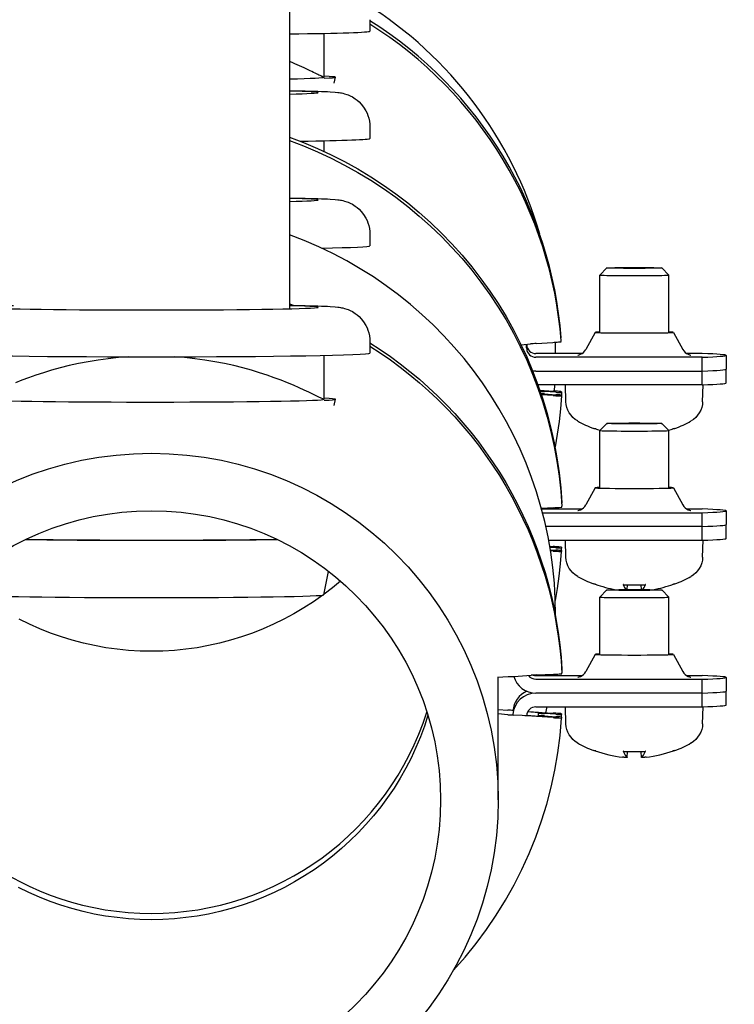
# Model space of a CAD drawing. Extents: x -1 to 5939, y 3 to 4203.
# Drawn here: x 694 to 757, y 1650 to 1736 of the extents above; entities that cross this region are included whole.
import ezdxf

# ---------------------------------------------------------------- set-up
doc = ezdxf.new("R2010")
doc.units = 0
doc.header["$LTSCALE"] = 10
doc.layers.add('SICHTBARE_KANTEN_DIN_', color=179, linetype='CONTINUOUS')

msp = doc.modelspace()

# ---------------------------------------------------------------- linework, layer by layer
at = {"layer": 'SICHTBARE_KANTEN_DIN_', "color": 0}
for p, q in [((717.923, 1753.678), (717.923, 1710.414)), ((724.923, 1735.546), (724.923, 1734.546)), ((720.923, 1734.358), (720.923, 1730.55)), ((721.817, 1730.016), (721.923, 1730.545)), ((724.923, 1726.212), (724.923, 1725.212)), ((720.923, 1725.025), (720.923, 1724.109)), ((724.923, 1716.879), (724.923, 1715.879)), ((720.923, 1715.691), (720.923, 1715.587)), ((745.532, 1713.963), (744.919, 1713.35)), ((750.304, 1713.963), (750.918, 1713.35)), ((744.918, 1708.363), (744.918, 1713.349)), ((750.918, 1708.363), (750.918, 1713.349)), ((717.923, 1710.853), (718.32, 1710.709)), ((741.557, 1707.855), (741.557, 1707.93)), ((744.523, 1708.364), (743.702, 1706.88)), ((751.313, 1708.364), (752.134, 1706.88)), ((724.923, 1707.546), (724.923, 1706.546)), ((738.072, 1707.284), (738.885, 1707.355)), ((739.377, 1707.393), (740.823, 1707.491)), ((741.073, 1706.524), (741.073, 1707.135)), ((741.557, 1707.555), (741.557, 1707.63)), ((720.923, 1706.358), (720.923, 1702.55)), ((743.37, 1706.524), (739.354, 1706.524)), ((753.831, 1706.202), (739.354, 1706.202)), ((753.831, 1706.524), (752.467, 1706.524)), ((753.831, 1705.003), (753.831, 1706.202)), ((755.918, 1706.363), (755.918, 1705.163)), ((755.918, 1703.964), (755.918, 1705.163)), ((739.354, 1705.003), (753.831, 1705.003)), ((739.354, 1705.003), (753.831, 1705.003)), ((753.831, 1703.803), (753.831, 1705.003)), ((753.831, 1703.803), (739.541, 1703.803)), ((740.976, 1703.803), (740.932, 1703.257)), ((741.975, 1702.334), (741.924, 1703.803)), ((753.861, 1702.334), (753.913, 1703.806)), ((721.817, 1702.016), (721.923, 1702.545)), ((739.709, 1703.326), (740.854, 1703.262)), ((740.854, 1702.872), (739.837, 1702.946)), ((741.089, 1703.156), (740.091, 1703.221)), ((740.091, 1703.011), (741.089, 1702.947)), ((741.588, 1703.132), (741.573, 1702.91)), ((741.588, 1703.207), (741.588, 1703.132)), ((741.588, 1702.907), (741.588, 1702.832)), ((745.532, 1700.447), (744.919, 1699.834)), ((750.304, 1700.447), (750.918, 1699.834)), ((744.918, 1694.848), (744.918, 1699.833)), ((750.918, 1694.848), (750.918, 1699.833)), ((744.523, 1694.848), (743.702, 1693.364)), ((751.313, 1694.848), (752.134, 1693.364)), ((739.827, 1693.078), (740.878, 1693.124)), ((741.613, 1693.47), (741.613, 1693.545)), ((741.613, 1693.169), (741.613, 1693.244)), ((739.846, 1693.009), (743.37, 1693.009)), ((739.932, 1692.687), (753.831, 1692.687)), ((752.467, 1693.009), (753.831, 1693.009)), ((753.831, 1691.487), (753.831, 1692.687)), ((755.918, 1692.848), (755.918, 1691.648)), ((753.831, 1691.487), (740.223, 1691.487)), ((753.831, 1691.487), (740.223, 1691.487)), ((753.831, 1690.287), (753.831, 1691.487)), ((755.918, 1690.448), (755.918, 1691.648)), ((740.47, 1690.287), (753.831, 1690.287)), ((740.564, 1689.762), (740.854, 1689.746)), ((741.588, 1689.692), (741.588, 1689.616)), ((741.975, 1688.818), (741.924, 1690.287)), ((753.861, 1688.818), (753.913, 1690.29)), ((741.089, 1689.641), (740.579, 1689.674)), ((740.615, 1689.462), (741.089, 1689.431)), ((740.854, 1689.356), (740.629, 1689.373)), ((741.573, 1689.394), (741.588, 1689.616)), ((741.588, 1689.391), (741.588, 1689.316)), ((720.923, 1685.548), (721.331, 1687.585)), ((747.301, 1686.003), (747.337, 1686.413)), ((748.535, 1686.003), (748.5, 1686.413)), ((745.532, 1685.967), (744.919, 1685.353)), ((750.304, 1685.967), (750.918, 1685.353)), ((744.918, 1680.367), (744.918, 1685.352)), ((750.918, 1680.367), (750.918, 1685.352)), ((741.073, 1683.653), (741.073, 1683.802)), ((744.523, 1680.367), (743.702, 1678.883)), ((751.313, 1680.367), (752.134, 1678.883)), ((739.43, 1678.579), (740.878, 1678.643)), ((740.792, 1678.639), (740.778, 1678.528)), ((741.613, 1678.989), (741.613, 1679.064)), ((741.613, 1678.688), (741.613, 1678.763)), ((736.032, 1678.394), (736.939, 1678.434)), ((736.073, 1667.71), (736.073, 1678.396)), ((737.432, 1678.46), (738.937, 1678.553)), ((739.354, 1678.528), (743.37, 1678.528)), ((739.354, 1678.206), (753.831, 1678.206)), ((752.467, 1678.528), (753.831, 1678.528)), ((753.831, 1677.006), (753.831, 1678.206)), ((755.918, 1678.367), (755.918, 1677.167)), ((753.831, 1677.006), (739.354, 1677.006)), ((753.831, 1677.006), (739.354, 1677.006)), ((753.831, 1675.806), (753.831, 1677.006)), ((755.918, 1675.967), (755.918, 1677.167)), ((736.073, 1675.569), (736.917, 1675.522)), ((736.917, 1675.127), (736.073, 1675.189)), ((739.592, 1675.313), (738.643, 1675.374)), ((738.656, 1675.398), (738.914, 1675.378)), ((739.354, 1675.806), (753.831, 1675.806)), ((739.406, 1675.346), (740.854, 1675.265)), ((739.592, 1675.265), (739.592, 1675.313)), ((741.089, 1675.16), (740.091, 1675.224)), ((740.313, 1675.806), (740.203, 1675.302)), ((741.573, 1674.913), (741.588, 1675.136)), ((741.588, 1675.211), (741.588, 1675.136)), ((741.975, 1674.338), (741.924, 1675.806)), ((753.861, 1674.338), (753.913, 1675.809)), ((738.914, 1675.013), (737.409, 1675.096)), ((738.394, 1675.068), (739.592, 1674.991)), ((740.854, 1674.876), (739.406, 1674.982)), ((739.589, 1674.991), (739.592, 1675.039)), ((739.592, 1674.991), (739.592, 1675.039)), ((740.091, 1675.015), (741.089, 1674.951)), ((741.588, 1674.91), (741.588, 1674.835)), ((747.292, 1671.419), (747.337, 1671.932)), ((748.544, 1671.419), (748.5, 1671.932))]:
    msp.add_line(p, q, dxfattribs=at)
at = {"layer": 'SICHTBARE_KANTEN_DIN_', "color": 0, "flags": 128}
for points in [[(741.557, 1707.93), (741.462, 1708.968), (741.336, 1710.003), (741.18, 1711.034), (740.995, 1712.059), (740.779, 1713.079), (740.534, 1714.093), (740.26, 1715.098), (739.956, 1716.095), (739.624, 1717.083), (739.263, 1718.061), (738.873, 1719.028), (738.456, 1719.983), (738.01, 1720.926), (737.537, 1721.855), (737.037, 1722.769), (736.511, 1723.669), (735.959, 1724.553), (735.382, 1725.421), (734.779, 1726.272), (734.152, 1727.105), (733.501, 1727.919), (732.826, 1728.713), (732.128, 1729.488), (731.408, 1730.242), (730.667, 1730.974), (729.904, 1731.685), (729.121, 1732.373), (728.318, 1733.038), (727.496, 1733.679), (726.656, 1734.296), (725.798, 1734.889), (724.923, 1735.456)], [(741.557, 1707.63), (741.462, 1708.668), (741.336, 1709.703), (741.18, 1710.733), (740.995, 1711.759), (740.779, 1712.779), (740.534, 1713.792), (740.26, 1714.798), (739.956, 1715.795), (739.624, 1716.783), (739.263, 1717.761), (738.873, 1718.728), (738.456, 1719.683), (738.01, 1720.625), (737.537, 1721.554), (737.037, 1722.469), (736.511, 1723.369), (735.959, 1724.253), (735.382, 1725.121), (734.779, 1725.972), (734.152, 1726.804), (733.501, 1727.618), (732.826, 1728.413), (732.128, 1729.188), (731.408, 1729.941), (730.667, 1730.674), (729.904, 1731.384), (729.121, 1732.072), (728.318, 1732.737), (727.496, 1733.379), (726.656, 1733.996), (725.798, 1734.588), (724.923, 1735.155)], [(720.923, 1730.55), (720.918, 1730.547), (720.902, 1730.549), (720.876, 1730.558), (720.839, 1730.573), (720.792, 1730.593), (720.733, 1730.62), (720.664, 1730.652), (720.584, 1730.691), (720.492, 1730.735), (720.39, 1730.785), (720.278, 1730.84), (720.154, 1730.9), (720.021, 1730.965), (719.877, 1731.034), (719.723, 1731.108), (719.559, 1731.186), (719.384, 1731.268), (719.201, 1731.352), (719.008, 1731.44), (718.806, 1731.53), (718.597, 1731.623), (718.379, 1731.717), (718.153, 1731.813), (717.921, 1731.91)], [(717.923, 1729.383), (718.4, 1729.374), (718.852, 1729.365), (719.278, 1729.355), (719.677, 1729.345), (720.05, 1729.335), (720.394, 1729.324), (720.703, 1729.314), (720.982, 1729.305), (721.235, 1729.295), (721.47, 1729.283), (721.908, 1729.25), (722.124, 1729.227), (722.235, 1729.214), (722.373, 1729.193), (722.463, 1729.175), (722.574, 1729.15), (722.714, 1729.114), (722.906, 1729.054), (723.034, 1729.005), (723.193, 1728.935), (723.395, 1728.833), (723.516, 1728.763), (723.652, 1728.67), (723.807, 1728.551), (723.98, 1728.399), (724.17, 1728.202), (724.373, 1727.946), (724.575, 1727.617), (724.668, 1727.424), (724.752, 1727.212), (724.823, 1726.982), (724.877, 1726.735), (724.911, 1726.476), (724.923, 1726.212)], [(717.923, 1725.334), (719.152, 1724.87), (720.363, 1724.362), (721.554, 1723.809), (722.725, 1723.213), (723.872, 1722.574), (724.995, 1721.894), (726.093, 1721.173), (727.163, 1720.412), (728.205, 1719.613), (729.217, 1718.775), (730.197, 1717.902), (731.144, 1716.992), (732.058, 1716.048), (732.935, 1715.071), (733.777, 1714.063), (734.581, 1713.025), (735.346, 1711.958), (736.072, 1710.863), (736.757, 1709.743), (737.4, 1708.598), (738, 1707.43), (738.557, 1706.241), (739.07, 1705.032), (739.539, 1703.805), (739.962, 1702.562), (740.339, 1701.304), (740.67, 1700.033), (740.954, 1698.751), (741.191, 1697.46), (741.379, 1696.16), (741.52, 1694.854), (741.613, 1693.545)], [(717.923, 1725.034), (719.152, 1724.57), (720.363, 1724.062), (721.554, 1723.509), (722.725, 1722.913), (723.872, 1722.274), (724.995, 1721.594), (726.093, 1720.872), (727.163, 1720.112), (728.205, 1719.312), (729.217, 1718.475), (730.197, 1717.601), (731.144, 1716.692), (732.058, 1715.748), (732.935, 1714.771), (733.777, 1713.763), (734.581, 1712.724), (735.346, 1711.657), (736.072, 1710.563), (736.757, 1709.442), (737.4, 1708.297), (738, 1707.13), (738.557, 1705.94), (739.07, 1704.732), (739.539, 1703.505), (739.962, 1702.262), (740.339, 1701.004), (740.67, 1699.733), (740.954, 1698.451), (741.191, 1697.159), (741.379, 1695.86), (741.52, 1694.554), (741.613, 1693.244)], [(717.923, 1720.05), (718.4, 1720.041), (718.852, 1720.031), (719.278, 1720.022), (719.677, 1720.012), (720.05, 1720.001), (720.394, 1719.991), (720.703, 1719.981), (720.982, 1719.971), (721.235, 1719.961), (721.47, 1719.949), (721.908, 1719.917), (722.124, 1719.894), (722.235, 1719.881), (722.373, 1719.859), (722.463, 1719.842), (722.574, 1719.817), (722.714, 1719.78), (722.906, 1719.72), (723.034, 1719.672), (723.193, 1719.601), (723.395, 1719.5), (723.516, 1719.429), (723.652, 1719.337), (723.807, 1719.218), (723.98, 1719.066), (724.17, 1718.869), (724.373, 1718.613), (724.575, 1718.284), (724.668, 1718.091), (724.752, 1717.879), (724.823, 1717.649), (724.877, 1717.401), (724.911, 1717.143), (724.923, 1716.879)], [(717.923, 1710.716), (718.4, 1710.707), (718.852, 1710.698), (719.278, 1710.688), (719.677, 1710.678), (720.05, 1710.668), (720.394, 1710.657), (720.703, 1710.648), (720.982, 1710.638), (721.235, 1710.628), (721.47, 1710.616), (721.908, 1710.583), (722.124, 1710.56), (722.235, 1710.547), (722.373, 1710.526), (722.463, 1710.508), (722.574, 1710.483), (722.714, 1710.447), (722.906, 1710.387), (723.034, 1710.339), (723.193, 1710.268), (723.395, 1710.167), (723.516, 1710.096), (723.652, 1710.004), (723.807, 1709.885), (723.98, 1709.732), (724.17, 1709.536), (724.373, 1709.28), (724.575, 1708.95), (724.668, 1708.757), (724.752, 1708.546), (724.823, 1708.315), (724.877, 1708.068), (724.911, 1707.81), (724.923, 1707.546)], [(724.923, 1707.459), (725.821, 1706.877), (726.7, 1706.268), (727.561, 1705.634), (728.403, 1704.973), (729.225, 1704.288), (730.025, 1703.579), (730.804, 1702.846), (731.561, 1702.089), (732.294, 1701.311), (733.004, 1700.511), (733.69, 1699.69), (734.351, 1698.849), (734.986, 1697.988), (735.596, 1697.109), (736.179, 1696.213), (736.735, 1695.299), (737.263, 1694.369), (737.763, 1693.423), (738.235, 1692.463), (738.677, 1691.489), (739.09, 1690.502), (739.473, 1689.504), (739.827, 1688.494), (740.15, 1687.474), (740.443, 1686.446), (740.705, 1685.408), (740.935, 1684.364), (741.134, 1683.313), (741.301, 1682.257), (741.437, 1681.196), (741.541, 1680.131), (741.613, 1679.064)], [(724.923, 1707.159), (725.821, 1706.577), (726.7, 1705.968), (727.561, 1705.333), (728.403, 1704.673), (729.225, 1703.988), (730.025, 1703.278), (730.804, 1702.545), (731.561, 1701.789), (732.294, 1701.01), (733.004, 1700.21), (733.69, 1699.389), (734.351, 1698.548), (734.986, 1697.688), (735.596, 1696.809), (736.179, 1695.912), (736.735, 1694.998), (737.263, 1694.068), (737.763, 1693.123), (738.235, 1692.162), (738.677, 1691.188), (739.09, 1690.202), (739.473, 1689.203), (739.827, 1688.194), (740.15, 1687.174), (740.443, 1686.145), (740.705, 1685.108), (740.935, 1684.064), (741.134, 1683.013), (741.301, 1681.956), (741.437, 1680.895), (741.541, 1679.831), (741.613, 1678.763)], [(742.99, 1706.381), (742.999, 1706.382), (743.036, 1706.388), (743.116, 1706.408), (743.24, 1706.454), (743.375, 1706.528), (743.502, 1706.626), (743.612, 1706.744), (743.702, 1706.88)], [(752.134, 1706.88), (752.224, 1706.744), (752.335, 1706.625), (752.462, 1706.527), (752.597, 1706.454), (752.72, 1706.408), (752.801, 1706.388), (752.837, 1706.382), (752.846, 1706.381)], [(703.947, 1706.242), (703.05, 1706.172), (702.159, 1706.076), (701.278, 1705.956), (700.415, 1705.814), (699.575, 1705.651), (698.762, 1705.47), (697.98, 1705.275), (697.234, 1705.068), (696.526, 1704.855), (695.861, 1704.638), (695.241, 1704.421), (694.656, 1704.202), (694.099, 1703.981)], [(720.923, 1702.55), (720.897, 1702.551), (720.817, 1702.582), (720.683, 1702.643), (720.493, 1702.735), (720.249, 1702.854), (719.952, 1702.998), (719.603, 1703.165), (719.204, 1703.351), (718.759, 1703.551), (718.272, 1703.763), (717.748, 1703.981), (717.191, 1704.202), (716.605, 1704.421), (715.986, 1704.638), (715.321, 1704.855), (714.613, 1705.068), (713.866, 1705.275), (713.085, 1705.47), (712.272, 1705.651), (711.432, 1705.814), (710.568, 1705.956), (709.688, 1706.076), (708.796, 1706.172), (707.899, 1706.242)], [(741.588, 1702.832), (741.498, 1701.719), (741.374, 1700.61), (741.215, 1699.505), (741.022, 1698.406)], [(742.99, 1700.662), (742.777, 1700.801), (742.583, 1700.966), (742.411, 1701.155), (742.265, 1701.365), (742.146, 1701.591), (742.058, 1701.831), (742, 1702.08), (741.975, 1702.334)], [(753.861, 1702.334), (753.836, 1702.08), (753.778, 1701.83), (753.69, 1701.591), (753.571, 1701.364), (753.425, 1701.155), (753.253, 1700.966), (753.059, 1700.8), (752.847, 1700.662)], [(744.577, 1699.972), (744.505, 1699.979), (744.463, 1699.985), (744.391, 1700.006)], [(751.445, 1700.006), (751.373, 1699.985), (751.332, 1699.979), (751.259, 1699.972)], [(742.99, 1692.866), (742.999, 1692.867), (743.036, 1692.873), (743.116, 1692.893), (743.24, 1692.938), (743.375, 1693.012), (743.502, 1693.11), (743.612, 1693.229), (743.702, 1693.364)], [(752.134, 1693.364), (752.224, 1693.228), (752.335, 1693.11), (752.462, 1693.012), (752.597, 1692.938), (752.72, 1692.893), (752.801, 1692.873), (752.837, 1692.867), (752.846, 1692.866)], [(741.051, 1685.044), (741.234, 1686.105), (741.384, 1687.172), (741.502, 1688.242), (741.588, 1689.316)], [(742.99, 1687.146), (742.777, 1687.285), (742.583, 1687.451), (742.411, 1687.64), (742.265, 1687.849), (742.146, 1688.076), (742.058, 1688.315), (742, 1688.565), (741.975, 1688.818)], [(753.861, 1688.818), (753.836, 1688.564), (753.778, 1688.315), (753.69, 1688.075), (753.571, 1687.849), (753.425, 1687.639), (753.253, 1687.451), (753.059, 1687.285), (752.847, 1687.146)], [(722.358, 1686.745), (721.657, 1686.162), (720.935, 1685.605)], [(744.577, 1686.456), (744.505, 1686.463), (744.463, 1686.47), (744.391, 1686.49)], [(746.979, 1686.414), (746.978, 1686.414), (746.977, 1686.415), (746.976, 1686.415), (746.976, 1686.415), (746.975, 1686.416), (746.974, 1686.416), (746.973, 1686.417), (746.972, 1686.417), (746.971, 1686.418), (746.971, 1686.419), (746.97, 1686.42), (746.969, 1686.421), (746.968, 1686.422), (746.967, 1686.423), (746.966, 1686.424), (746.966, 1686.425), (746.965, 1686.427), (746.964, 1686.428), (746.963, 1686.43), (746.963, 1686.431), (746.962, 1686.433), (746.961, 1686.434), (746.961, 1686.436), (746.96, 1686.438)], [(748.876, 1686.438), (748.876, 1686.436), (748.875, 1686.434), (748.874, 1686.433), (748.874, 1686.431), (748.873, 1686.43), (748.872, 1686.428), (748.871, 1686.427), (748.871, 1686.425), (748.87, 1686.424), (748.869, 1686.423), (748.868, 1686.422), (748.867, 1686.421), (748.867, 1686.42), (748.866, 1686.419), (748.865, 1686.418), (748.864, 1686.417), (748.863, 1686.417), (748.862, 1686.416), (748.862, 1686.416), (748.861, 1686.415), (748.86, 1686.415), (748.859, 1686.415), (748.858, 1686.414), (748.857, 1686.414)], [(751.445, 1686.49), (751.373, 1686.47), (751.332, 1686.463), (751.259, 1686.456)], [(720.82, 1685.52), (720.006, 1684.946), (719.17, 1684.405), (718.312, 1683.898), (717.436, 1683.425), (716.541, 1682.987), (715.63, 1682.584), (714.703, 1682.218), (713.763, 1681.888), (712.81, 1681.597), (711.846, 1681.343), (710.873, 1681.128), (709.893, 1680.951), (708.906, 1680.814), (707.914, 1680.715), (706.92, 1680.656), (705.923, 1680.636), (704.927, 1680.655), (703.932, 1680.715), (702.941, 1680.814), (701.954, 1680.951), (700.973, 1681.128), (700, 1681.343), (699.037, 1681.597), (698.084, 1681.888), (697.143, 1682.217), (696.217, 1682.584), (695.306, 1682.986), (694.411, 1683.425)], [(742.99, 1678.385), (742.999, 1678.386), (743.036, 1678.392), (743.116, 1678.412), (743.24, 1678.458), (743.375, 1678.531), (743.502, 1678.629), (743.612, 1678.748), (743.702, 1678.883)], [(752.134, 1678.883), (752.224, 1678.748), (752.335, 1678.629), (752.462, 1678.531), (752.597, 1678.457), (752.72, 1678.412), (752.801, 1678.392), (752.837, 1678.386), (752.846, 1678.385)], [(729.97, 1675.077), (729.658, 1674.127), (729.308, 1673.19), (728.921, 1672.267), (728.498, 1671.361), (728.039, 1670.472), (727.545, 1669.603), (727.018, 1668.753), (726.456, 1667.925), (725.862, 1667.12), (725.237, 1666.339), (724.58, 1665.584), (723.895, 1664.856), (723.18, 1664.155), (722.439, 1663.483), (721.672, 1662.841), (720.879, 1662.23), (720.063, 1661.651), (719.224, 1661.106), (718.364, 1660.594), (717.484, 1660.117), (716.586, 1659.674), (715.672, 1659.268), (714.742, 1658.899), (713.797, 1658.566), (712.841, 1658.272), (711.873, 1658.016), (710.896, 1657.799), (709.911, 1657.621), (708.919, 1657.482), (707.923, 1657.383), (706.924, 1657.323), (705.923, 1657.302), (704.922, 1657.322), (703.923, 1657.382), (702.927, 1657.482), (701.936, 1657.621), (700.951, 1657.799), (699.974, 1658.016), (699.006, 1658.272), (698.049, 1658.566), (697.105, 1658.898), (696.175, 1659.268), (695.26, 1659.674), (694.362, 1660.117)], [(732.188, 1652.907), (733.195, 1654.046), (734.153, 1655.227), (735.059, 1656.447), (735.913, 1657.705), (736.713, 1658.997), (737.457, 1660.323), (738.143, 1661.68), (738.771, 1663.064), (739.34, 1664.474), (739.849, 1665.906), (740.296, 1667.359), (740.682, 1668.829), (741.004, 1670.315), (741.263, 1671.813), (741.457, 1673.321), (741.588, 1674.835)], [(742.99, 1672.665), (742.777, 1672.804), (742.583, 1672.97), (742.411, 1673.159), (742.265, 1673.369), (742.146, 1673.595), (742.058, 1673.835), (742, 1674.084), (741.975, 1674.338)], [(753.861, 1674.338), (753.836, 1674.083), (753.778, 1673.834), (753.69, 1673.595), (753.571, 1673.368), (753.425, 1673.158), (753.253, 1672.97), (753.059, 1672.804), (752.847, 1672.665)], [(744.577, 1671.975), (744.505, 1671.982), (744.463, 1671.989), (744.391, 1672.009)], [(746.979, 1671.934), (746.978, 1671.934), (746.977, 1671.934), (746.976, 1671.934), (746.976, 1671.934), (746.975, 1671.935), (746.974, 1671.935), (746.973, 1671.936), (746.972, 1671.936), (746.971, 1671.937), (746.971, 1671.938), (746.97, 1671.939), (746.969, 1671.94), (746.968, 1671.941), (746.967, 1671.942), (746.966, 1671.943), (746.966, 1671.945), (746.965, 1671.946), (746.964, 1671.947), (746.963, 1671.949), (746.963, 1671.95), (746.962, 1671.952), (746.961, 1671.954), (746.961, 1671.955), (746.96, 1671.957)], [(748.876, 1671.957), (748.876, 1671.955), (748.875, 1671.954), (748.874, 1671.952), (748.874, 1671.95), (748.873, 1671.949), (748.872, 1671.947), (748.871, 1671.946), (748.871, 1671.945), (748.87, 1671.943), (748.869, 1671.942), (748.868, 1671.941), (748.867, 1671.94), (748.867, 1671.939), (748.866, 1671.938), (748.865, 1671.937), (748.864, 1671.936), (748.863, 1671.936), (748.862, 1671.935), (748.862, 1671.935), (748.861, 1671.934), (748.86, 1671.934), (748.859, 1671.934), (748.858, 1671.934), (748.857, 1671.934)], [(751.445, 1672.009), (751.373, 1671.989), (751.332, 1671.982), (751.259, 1671.975)], [(747.288, 1671.424), (747.291, 1671.422), (747.292, 1671.419), (747.291, 1671.417), (747.287, 1671.415), (747.282, 1671.414), (747.274, 1671.412), (747.264, 1671.411), (747.253, 1671.41), (747.24, 1671.41), (747.225, 1671.409), (747.208, 1671.409), (747.19, 1671.409), (747.17, 1671.41), (747.148, 1671.41), (747.125, 1671.411), (747.101, 1671.413), (747.076, 1671.414), (747.05, 1671.416), (747.024, 1671.418), (746.999, 1671.42), (746.972, 1671.422), (746.946, 1671.425), (746.918, 1671.428), (746.891, 1671.431)], [(748.945, 1671.431), (748.919, 1671.428), (748.892, 1671.425), (748.865, 1671.422), (748.838, 1671.42), (748.811, 1671.418), (748.784, 1671.416), (748.758, 1671.414), (748.733, 1671.413), (748.71, 1671.411), (748.688, 1671.41), (748.667, 1671.41), (748.647, 1671.409), (748.629, 1671.409), (748.611, 1671.409), (748.596, 1671.41), (748.582, 1671.41), (748.571, 1671.411), (748.562, 1671.412), (748.554, 1671.414), (748.549, 1671.415), (748.546, 1671.417), (748.544, 1671.419), (748.545, 1671.422), (748.548, 1671.424)]]:
    msp.add_lwpolyline(points, dxfattribs=at)
at = {"layer": 'SICHTBARE_KANTEN_DIN_', "color": 0}
for centre, start, end in [((747.918, 1709.363), 240.47265, 249.34555), ((747.918, 1709.363), 290.65445, 299.52735), ((747.918, 1695.847), 240.47265, 249.34555), ((747.918, 1695.847), 290.65445, 299.52735), ((747.918, 1681.367), 240.47265, 249.34555), ((747.918, 1681.367), 290.65445, 299.52735)]:
    msp.add_arc(centre, 10, start, end, dxfattribs=at)
for centre, major_axis, ratio, start_param, end_param in [((705.923, 1707.135), (35.15, 0), 0.999871, 0.281133, 1.010802), ((705.923, 1734.546), (19, 0), 0.016092, 5.395977, 6.283185), ((705.923, 1730.546), (15, 0), 0.016092, 5.639684, 6.283185), ((705.923, 1730.546), (16, 0), 0.016092, 5.928963, 6.637407), ((705.923, 1729.212), (14.5, 0), 0.016092, 5.687183, 6.879188), ((705.923, 1725.212), (19, 0), 0.016092, 5.460782, 6.283185), ((705.923, 1719.879), (14.5, 0), 0.016092, 5.687183, 6.879188), ((705.923, 1683.802), (35.15, 0), 0.999871, 0, 1.222397), ((705.923, 1715.879), (19, 0), 0.016092, 5.604125, 6.283185), ((747.918, 1713.962), (-2.387, 0), 0.016092, 0, 6.283185), ((747.918, 1713.349), (-3, 0), 0.016092, 6.267093, 9.44087), ((705.923, 1710.545), (-14.5, 0), 0.016092, 5.687183, 10.02078), ((741.058, 1707.817), (0.499, 0.038), 0.016045, 6.014257, 6.281951), ((747.918, 1708.363), (3.395, 0), 0.016092, 2.654301, 6.770477), ((705.923, 1704.841), (32.7, 0), 0.999871, 0.064561, 0.075997), ((705.923, 1705.163), (32.7, 0), 0.999871, 0.064561, 0.066189), ((739.354, 1707.324), (-0.8, 0), 0.999871, 0.064561, 1.570796), ((739.354, 1707.002), (-0.8, 0), 0.999871, 0.064561, 1.570796), ((739.142, 1707.367), (0.499, 0.038), 0.016045, 1.07887, 2.111361), ((741.058, 1707.516), (0.499, 0.038), 0.016045, 4.220463, 6.281951), ((705.923, 1707.135), (35.15, 0), 0.999871, 0, 0.010645), ((705.923, 1706.546), (19, 0), 0.016092, 3.141593, 6.283185), ((730.918, 1706.363), (25, 0), 0.016092, 5.871668, 6.694702), ((730.918, 1705.163), (25, 0), 0.016092, 5.871668, 6.283185), ((730.918, 1705.163), (25, 0), 0.016092, 5.871668, 6.283185), ((739.354, 1707.002), (2, 0), 0.999871, 4.572813, 4.712389), ((739.354, 1703.003), (2, 0), 0.999871, 1.570796, 1.702896), ((730.918, 1703.964), (25, 0), 0.016092, 5.871668, 6.283185), ((705.923, 1702.546), (15, 0), 0.016092, 3.40194, 6.283185), ((705.923, 1702.546), (16, 0), 0.016092, 5.928963, 6.637407), ((740.091, 1703.229), (-0.499, 0.032), 0.016058, 0.782085, 1.571835), ((740.091, 1703.003), (0.499, -0.032), 0.016058, 1.571835, 2.169096), ((741.089, 1703.239), (0.499, -0.032), 0.016058, 0.001038, 2.062527), ((741.089, 1702.864), (0.499, -0.032), 0.016058, 4.222735, 6.284224), ((741.089, 1703.164), (0.499, -0.032), 0.016058, 4.713427, 6.284224), ((741.089, 1702.939), (0.499, -0.032), 0.016058, 0.001038, 1.571835), ((747.854, 1709.334), (-4.129, 9.099), 0.984997, 2.365203, 2.409316), ((747.918, 1700.447), (2.387, 0), 0.016092, 0, 6.283185), ((747.982, 1709.334), (-4.129, -9.099), 0.984997, 0.732277, 0.77639), ((747.918, 1699.833), (-3, 0), 0.016092, 6.267093, 9.44087), ((747.918, 1694.848), (3.395, 0), 0.016092, 2.654301, 6.770477), ((741.114, 1693.143), (0.499, 0.026), 0.01607, 4.220855, 6.282343), ((741.114, 1693.443), (0.499, 0.026), 0.01607, 6.059205, 6.282343), ((730.918, 1692.848), (25, 0), 0.016092, 5.871668, 6.694702), ((730.918, 1691.648), (25, 0), 0.016092, 5.871668, 6.283185), ((730.918, 1691.648), (25, 0), 0.016092, 5.871668, 6.283185), ((705.923, 1690.548), (-16, 0), 0.016092, 0.819098, 2.322494), ((705.923, 1690.548), (-15.2, 0), 0.016092, 0.772116, 2.369477), ((741.089, 1689.724), (0.499, -0.032), 0.016058, 0.001038, 2.062527), ((730.918, 1690.448), (25, 0), 0.016092, 5.871668, 6.283185), ((741.089, 1689.348), (0.499, -0.032), 0.016058, 4.222735, 6.284224), ((741.089, 1689.649), (0.499, -0.032), 0.016058, 4.713427, 6.284224), ((741.089, 1689.423), (0.499, -0.032), 0.016058, 0.001038, 1.571835), ((747.854, 1695.818), (-4.129, 9.099), 0.984997, 2.365203, 2.552171), ((748.318, 1695.811), (-0.907, -9.95), 0.155727, 5.954749, 6.127651), ((747.918, 1686.467), (-3.402, 0), 0.016123, 1.291142, 1.85045), ((747.518, 1695.811), (0.907, -9.95), 0.155727, 0.155534, 0.328436), ((747.982, 1695.818), (-4.129, -9.099), 0.984997, 0.589422, 0.77639), ((705.923, 1685.548), (15, 0), 0.016092, 3.144811, 6.279966), ((747.918, 1685.966), (2.387, 0), 0.016092, 0, 6.283185), ((747.918, 1685.352), (-3, 0), 0.016092, 6.267093, 9.44087), ((747.918, 1680.367), (3.395, 0), 0.016092, 2.654301, 6.770477), ((739.195, 1678.56), (0.499, 0.026), 0.01607, 1.079262, 2.111753), ((739.354, 1679.328), (0.8, 0), 0.999871, 4.411947, 4.712389), ((741.114, 1678.662), (0.499, 0.026), 0.01607, 4.220855, 6.282343), ((741.114, 1678.962), (0.499, 0.026), 0.01607, 6.059205, 6.282343), ((737.174, 1678.453), (0.499, 0.026), 0.01607, 4.220855, 5.253346), ((739.354, 1679.006), (-2, 0), 0.999871, 0.276709, 1.570796), ((739.354, 1679.006), (-0.649, -0.467), 0.999959, 0, 0.94711), ((730.918, 1678.367), (25, 0), 0.016092, 5.871668, 6.694702), ((739.354, 1675.328), (-2, 0), 0.999871, 5.116303, 6.218624), ((739.354, 1675.006), (-2, 0), 0.999871, 4.712389, 6.218624), ((730.918, 1677.167), (25, 0), 0.016092, 5.871668, 6.283185), ((730.918, 1677.167), (25, 0), 0.016092, 5.871668, 6.283185), ((705.923, 1682.997), (25.15, 0), 0.999871, 3.450442, 5.974336), ((737.152, 1675.5), (0.499, -0.032), 0.016058, 1.141193, 2.062527), ((739.354, 1675.006), (-0.8, 0), 0.999871, 4.712389, 6.218624), ((739.171, 1675.369), (0.499, -0.032), 0.016058, 4.171628, 5.204119), ((705.923, 1677.489), (33.739, 0), 0.999871, 6.209104, 6.218624), ((740.091, 1675.232), (-0.499, 0.032), 0.016058, 0.001038, 1.571835), ((741.089, 1675.243), (0.499, -0.032), 0.016058, 0.001038, 2.062527), ((741.089, 1675.168), (0.499, -0.032), 0.016058, 4.713427, 6.284224), ((730.918, 1675.967), (25, 0), 0.016092, 5.871668, 6.283185), ((737.152, 1675.119), (-0.499, 0.032), 0.016058, 1.081143, 2.113634), ((739.171, 1674.99), (-0.499, 0.032), 0.016058, 4.222735, 5.255227), ((740.091, 1675.007), (-0.499, 0.032), 0.016058, 4.713427, 6.284224), ((741.089, 1674.867), (0.499, -0.032), 0.016058, 4.222735, 6.284224), ((741.089, 1674.943), (0.499, -0.032), 0.016058, 0.001038, 1.571835), ((747.854, 1681.338), (-4.129, 9.099), 0.984997, 2.365203, 2.612095), ((748.318, 1681.33), (-0.907, -9.95), 0.155727, 5.954749, 6.201641), ((747.918, 1671.986), (-3.402, 0), 0.016123, 1.291142, 1.85045), ((747.518, 1681.33), (0.907, -9.95), 0.155727, 0.081545, 0.328436), ((747.982, 1681.338), (-4.129, -9.099), 0.984997, 0.529498, 0.77639)]:
    msp.add_ellipse(centre, major_axis=major_axis, ratio=ratio, start_param=start_param, end_param=end_param, dxfattribs=at)
for major_axis in [(-30.15, 0), (-25.15, 0)]:
    msp.add_ellipse((705.923, 1667.71), major_axis=major_axis, ratio=0.999871, dxfattribs=at)

doc.saveas('drawing.dxf')
